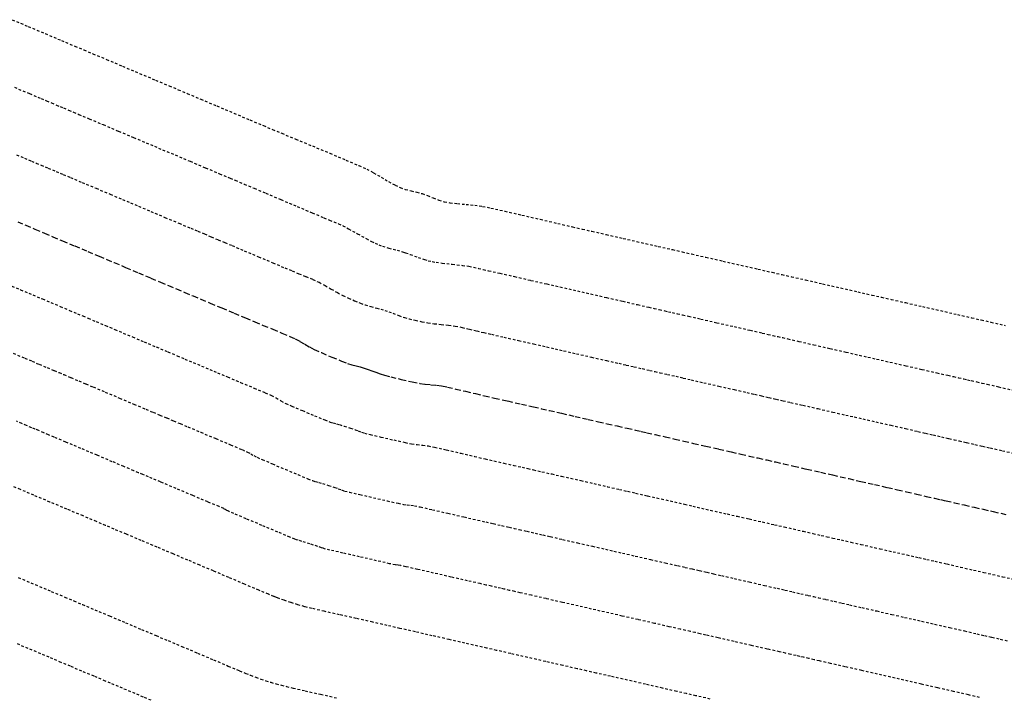
# Model space of a CAD drawing. Units: feet. Extents: x 2231450 to 2405042, y 13764001 to 13937778.
# Drawn here: x 2274932 to 2274980, y 13807316 to 13807349 of the extents above; entities that cross this region are included whole.
import ezdxf

# ---------------------------------------------------------------- set-up
doc = ezdxf.new("R2010")
doc.units = ezdxf.units.FT
doc.header["$MEASUREMENT"] = 0
doc.linetypes.add('HIDDEN', pattern=[0.375, 0.25, -0.125])
doc.linetypes.add('HIDDEN2', pattern=[0.1875, 0.125, -0.0625])
doc.layers.add('V-TOPO-CONT-MAJR', color=1, linetype='HIDDEN')
doc.layers.add('V-TOPO-CONT-MINR', color=251, linetype='HIDDEN2')

msp = doc.modelspace()

# ---------------------------------------------------------------- linework, layer by layer
at = {"layer": 'V-TOPO-CONT-MAJR', "color": 1, "linetype": 'HIDDEN', "lineweight": -3, "elevation": 630}
msp.add_lwpolyline([(2274931.956, 13807339.266), (2274932.343, 13807339.103), (2274932.795, 13807338.912), (2274933.255, 13807338.718), (2274933.667, 13807338.545), (2274934.137, 13807338.347), (2274934.741, 13807338.092), (2274935.373, 13807337.826), (2274935.928, 13807337.592), (2274936.3, 13807337.436), (2274936.672, 13807337.279), (2274937.227, 13807337.045), (2274937.859, 13807336.779), (2274938.463, 13807336.524), (2274938.933, 13807336.326), (2274939.315, 13807336.165), (2274939.716, 13807335.996), (2274940.124, 13807335.824), (2274940.525, 13807335.655), (2274940.908, 13807335.494), (2274941.358, 13807335.304), (2274941.923, 13807335.067), (2274942.525, 13807334.813), (2274943.09, 13807334.575), (2274943.54, 13807334.385), (2274943.953, 13807334.213), (2274944.415, 13807334.022), (2274944.868, 13807333.834), (2274945.255, 13807333.67), (2274945.515, 13807333.553), (2274945.744, 13807333.432), (2274945.981, 13807333.295), (2274946.217, 13807333.159), (2274946.446, 13807333.037), (2274946.799, 13807332.879), (2274947.3, 13807332.665), (2274947.78, 13807332.467), (2274948.072, 13807332.353), (2274948.276, 13807332.292), (2274948.492, 13807332.237), (2274948.691, 13807332.183), (2274948.881, 13807332.125), (2274949.08, 13807332.061), (2274949.268, 13807331.997), (2274949.463, 13807331.924), (2274949.673, 13807331.842), (2274949.878, 13807331.772), (2274950.183, 13807331.694), (2274950.691, 13807331.575), (2274951.224, 13807331.456), (2274951.606, 13807331.378), (2274951.865, 13807331.342), (2274952.14, 13807331.315), (2274952.415, 13807331.287), (2274952.674, 13807331.251), (2274952.956, 13807331.194), (2274953.365, 13807331.102), (2274953.843, 13807330.99), (2274954.329, 13807330.876), (2274954.764, 13807330.775), (2274955.261, 13807330.662), (2274955.9, 13807330.517), (2274956.569, 13807330.364), (2274957.156, 13807330.231), (2274957.55, 13807330.141), (2274957.943, 13807330.052), (2274958.53, 13807329.918), (2274959.199, 13807329.766), (2274959.838, 13807329.62), (2274960.336, 13807329.507), (2274960.771, 13807329.408), (2274961.258, 13807329.297), (2274961.736, 13807329.188), (2274962.145, 13807329.095), (2274962.425, 13807329.031), (2274962.705, 13807328.968), (2274963.114, 13807328.875), (2274963.592, 13807328.766), (2274964.079, 13807328.655), (2274964.514, 13807328.556), (2274964.991, 13807328.447), (2274965.588, 13807328.311), (2274966.226, 13807328.166), (2274966.823, 13807328.03), (2274967.3, 13807327.921), (2274967.705, 13807327.829), (2274968.129, 13807327.733), (2274968.561, 13807327.635), (2274968.985, 13807327.538), (2274969.39, 13807327.446), (2274969.887, 13807327.333), (2274970.526, 13807327.187), (2274971.195, 13807327.035), (2274971.782, 13807326.901), (2274972.175, 13807326.812), (2274972.569, 13807326.722), (2274973.156, 13807326.588), (2274973.825, 13807326.436), (2274974.464, 13807326.291), (2274974.961, 13807326.177), (2274975.397, 13807326.078), (2274975.884, 13807325.967), (2274976.362, 13807325.858), (2274976.771, 13807325.765), (2274977.051, 13807325.702), (2274977.33, 13807325.638), (2274977.739, 13807325.545), (2274978.218, 13807325.436), (2274978.705, 13807325.325), (2274979.14, 13807325.226), (2274979.638, 13807325.113), (2274980.277, 13807324.967)], dxfattribs=at)
at = {"layer": 'V-TOPO-CONT-MINR', "color": 251, "linetype": 'HIDDEN2', "lineweight": -3}
for points, elevation in [([(2274931.681, 13807349.149), (2274932.468, 13807348.817), (2274933.298, 13807348.468), (2274934.086, 13807348.136), (2274934.744, 13807347.858), (2274935.187, 13807347.672), (2274935.63, 13807347.485), (2274936.288, 13807347.208), (2274937.076, 13807346.876), (2274937.906, 13807346.526), (2274938.693, 13807346.194), (2274939.352, 13807345.917), (2274939.795, 13807345.73), (2274940.238, 13807345.544), (2274940.896, 13807345.266), (2274941.683, 13807344.935), (2274942.514, 13807344.585), (2274943.301, 13807344.253), (2274943.959, 13807343.976), (2274944.402, 13807343.789), (2274944.856, 13807343.6), (2274945.538, 13807343.316), (2274946.353, 13807342.978), (2274947.204, 13807342.623), (2274947.994, 13807342.29), (2274948.629, 13807342.019), (2274949.01, 13807341.848), (2274949.348, 13807341.669), (2274949.716, 13807341.459), (2274950.077, 13807341.247), (2274950.397, 13807341.065), (2274950.64, 13807340.946), (2274950.898, 13807340.859), (2274951.178, 13807340.788), (2274951.459, 13807340.722), (2274951.723, 13807340.649), (2274951.984, 13807340.553), (2274952.258, 13807340.441), (2274952.535, 13807340.332), (2274952.802, 13807340.25), (2274953.074, 13807340.204), (2274953.444, 13807340.164), (2274953.865, 13807340.125), (2274954.29, 13807340.081), (2274954.672, 13807340.027), (2274955.084, 13807339.944), (2274955.758, 13807339.794), (2274956.595, 13807339.603), (2274957.492, 13807339.395), (2274958.351, 13807339.196), (2274959.069, 13807339.028), (2274959.548, 13807338.918), (2274960.017, 13807338.811), (2274960.713, 13807338.652), (2274961.546, 13807338.463), (2274962.425, 13807338.263), (2274963.258, 13807338.073), (2274963.954, 13807337.914), (2274964.423, 13807337.808), (2274964.892, 13807337.701), (2274965.588, 13807337.542), (2274966.421, 13807337.353), (2274967.3, 13807337.153), (2274968.133, 13807336.963), (2274968.829, 13807336.805), (2274969.298, 13807336.698), (2274969.767, 13807336.591), (2274970.464, 13807336.433), (2274971.297, 13807336.243), (2274972.175, 13807336.043), (2274973.008, 13807335.853), (2274973.705, 13807335.695), (2274974.173, 13807335.588), (2274974.642, 13807335.481), (2274975.339, 13807335.323), (2274976.172, 13807335.133), (2274977.05, 13807334.933), (2274977.883, 13807334.743), (2274978.58, 13807334.585), (2274979.049, 13807334.478), (2274979.518, 13807334.371), (2274980.214, 13807334.213)], 627), ([(2274931.788, 13807345.848), (2274932.527, 13807345.537), (2274933.091, 13807345.299), (2274933.364, 13807345.184), (2274933.603, 13807345.084), (2274933.851, 13807344.979), (2274934.022, 13807344.907), (2274934.193, 13807344.835), (2274934.441, 13807344.73), (2274934.68, 13807344.63), (2274934.931, 13807344.524), (2274935.445, 13807344.307), (2274936.127, 13807344.02), (2274936.882, 13807343.702), (2274937.614, 13807343.393), (2274938.228, 13807343.135), (2274938.63, 13807342.965), (2274939.031, 13807342.796), (2274939.645, 13807342.538), (2274940.377, 13807342.229), (2274941.132, 13807341.911), (2274941.814, 13807341.624), (2274942.328, 13807341.407), (2274942.579, 13807341.301), (2274942.795, 13807341.21), (2274943.021, 13807341.115), (2274943.237, 13807341.024), (2274943.51, 13807340.909), (2274944.074, 13807340.672), (2274944.813, 13807340.36), (2274945.611, 13807340.024), (2274946.35, 13807339.712), (2274946.914, 13807339.475), (2274947.187, 13807339.36), (2274947.404, 13807339.271), (2274947.631, 13807339.178), (2274947.845, 13807339.083), (2274948.124, 13807338.932), (2274948.557, 13807338.69), (2274948.983, 13807338.45), (2274949.242, 13807338.309), (2274949.417, 13807338.228), (2274949.603, 13807338.149), (2274949.784, 13807338.081), (2274950.092, 13807337.991), (2274950.492, 13807337.885), (2274950.713, 13807337.827), (2274950.813, 13807337.795), (2274950.914, 13807337.762), (2274951.129, 13807337.68), (2274951.521, 13807337.532), (2274951.827, 13807337.424), (2274952.015, 13807337.373), (2274952.213, 13807337.329), (2274952.403, 13807337.293), (2274952.699, 13807337.255), (2274953.191, 13807337.2), (2274953.689, 13807337.143), (2274954.006, 13807337.102), (2274954.236, 13807337.055), (2274954.475, 13807336.998), (2274954.703, 13807336.943), (2274954.968, 13807336.883), (2274955.512, 13807336.759), (2274956.234, 13807336.595), (2274957.033, 13807336.413), (2274957.807, 13807336.237), (2274958.457, 13807336.089), (2274958.882, 13807335.992), (2274959.306, 13807335.895), (2274959.956, 13807335.748), (2274960.731, 13807335.571), (2274961.529, 13807335.389), (2274962.251, 13807335.225), (2274962.795, 13807335.101), (2274963.06, 13807335.041), (2274963.313, 13807334.983), (2274963.576, 13807334.923), (2274963.757, 13807334.882), (2274963.938, 13807334.841), (2274964.201, 13807334.781), (2274964.453, 13807334.724), (2274964.742, 13807334.658), (2274965.339, 13807334.522), (2274966.121, 13807334.344), (2274966.965, 13807334.152), (2274967.747, 13807333.974), (2274968.344, 13807333.838), (2274968.632, 13807333.772), (2274968.861, 13807333.72), (2274969.1, 13807333.666), (2274969.329, 13807333.614), (2274969.594, 13807333.553), (2274970.138, 13807333.43), (2274970.86, 13807333.265), (2274971.658, 13807333.083), (2274972.433, 13807332.907), (2274973.083, 13807332.759), (2274973.507, 13807332.662), (2274973.932, 13807332.566), (2274974.582, 13807332.418), (2274975.357, 13807332.242), (2274976.155, 13807332.06), (2274976.877, 13807331.895), (2274977.421, 13807331.772), (2274977.686, 13807331.711), (2274977.939, 13807331.654), (2274978.202, 13807331.594), (2274978.383, 13807331.553), (2274978.563, 13807331.511), (2274978.826, 13807331.452), (2274979.079, 13807331.394), (2274979.345, 13807331.334), (2274979.889, 13807331.21), (2274980.61, 13807331.045)], 628), ([(2274931.89, 13807342.549), (2274932.276, 13807342.387), (2274932.623, 13807342.241), (2274932.857, 13807342.142), (2274933.092, 13807342.043), (2274933.439, 13807341.897), (2274933.824, 13807341.735), (2274934.174, 13807341.587), (2274934.524, 13807341.44), (2274935.095, 13807341.199), (2274935.781, 13807340.91), (2274936.475, 13807340.618), (2274937.072, 13807340.366), (2274937.465, 13807340.201), (2274937.858, 13807340.035), (2274938.454, 13807339.784), (2274939.149, 13807339.491), (2274939.835, 13807339.202), (2274940.406, 13807338.961), (2274940.756, 13807338.814), (2274941.077, 13807338.679), (2274941.414, 13807338.536), (2274941.752, 13807338.394), (2274942.072, 13807338.259), (2274942.43, 13807338.109), (2274943.017, 13807337.861), (2274943.718, 13807337.566), (2274944.419, 13807337.27), (2274945.006, 13807337.023), (2274945.364, 13807336.872), (2274945.69, 13807336.738), (2274946.036, 13807336.598), (2274946.375, 13807336.456), (2274946.68, 13807336.318), (2274946.973, 13807336.163), (2274947.278, 13807335.988), (2274947.576, 13807335.816), (2274947.844, 13807335.673), (2274948.119, 13807335.546), (2274948.421, 13807335.416), (2274948.705, 13807335.3), (2274948.928, 13807335.217), (2274949.206, 13807335.134), (2274949.499, 13807335.058), (2274949.702, 13807335.005), (2274949.897, 13807334.945), (2274950.091, 13807334.88), (2274950.288, 13807334.804), (2274950.574, 13807334.694), (2274950.852, 13807334.598), (2274951.083, 13807334.535), (2274951.384, 13807334.463), (2274951.706, 13807334.393), (2274952.005, 13807334.335), (2274952.308, 13807334.294), (2274952.654, 13807334.259), (2274953.009, 13807334.223), (2274953.34, 13807334.177), (2274953.671, 13807334.111), (2274954.029, 13807334.028), (2274954.391, 13807333.941), (2274954.733, 13807333.859), (2274955.104, 13807333.775), (2274955.708, 13807333.638), (2274956.434, 13807333.472), (2274957.169, 13807333.305), (2274957.8, 13807333.161), (2274958.216, 13807333.067), (2274958.631, 13807332.972), (2274959.263, 13807332.828), (2274959.997, 13807332.661), (2274960.723, 13807332.496), (2274961.327, 13807332.358), (2274961.698, 13807332.274), (2274962.068, 13807332.19), (2274962.476, 13807332.097), (2274962.843, 13807332.013), (2274963.091, 13807331.957), (2274963.339, 13807331.9), (2274963.706, 13807331.817), (2274964.114, 13807331.724), (2274964.484, 13807331.64), (2274964.862, 13807331.554), (2274965.483, 13807331.412), (2274966.225, 13807331.243), (2274966.967, 13807331.074), (2274967.588, 13807330.933), (2274967.966, 13807330.847), (2274968.306, 13807330.77), (2274968.663, 13807330.688), (2274969.02, 13807330.607), (2274969.359, 13807330.53), (2274969.73, 13807330.445), (2274970.334, 13807330.308), (2274971.06, 13807330.143), (2274971.794, 13807329.975), (2274972.426, 13807329.832), (2274972.841, 13807329.737), (2274973.257, 13807329.642), (2274973.889, 13807329.499), (2274974.623, 13807329.331), (2274975.349, 13807329.166), (2274975.953, 13807329.029), (2274976.324, 13807328.944), (2274976.694, 13807328.86), (2274977.101, 13807328.767), (2274977.469, 13807328.684), (2274977.717, 13807328.627), (2274977.965, 13807328.571), (2274978.332, 13807328.487), (2274978.74, 13807328.394), (2274979.11, 13807328.31), (2274979.48, 13807328.226), (2274980.085, 13807328.088), (2274980.81, 13807327.923)], 629), ([(2274931.454, 13807336.222), (2274932.086, 13807335.955), (2274932.69, 13807335.701), (2274933.16, 13807335.503), (2274933.572, 13807335.329), (2274934.032, 13807335.135), (2274934.484, 13807334.945), (2274934.871, 13807334.782), (2274935.135, 13807334.671), (2274935.399, 13807334.559), (2274935.786, 13807334.397), (2274936.238, 13807334.206), (2274936.698, 13807334.012), (2274937.11, 13807333.839), (2274937.56, 13807333.649), (2274938.125, 13807333.411), (2274938.727, 13807333.157), (2274939.292, 13807332.919), (2274939.743, 13807332.729), (2274940.125, 13807332.568), (2274940.526, 13807332.399), (2274940.934, 13807332.227), (2274941.335, 13807332.058), (2274941.717, 13807331.897), (2274942.205, 13807331.693), (2274942.845, 13807331.426), (2274943.504, 13807331.151), (2274944.05, 13807330.92), (2274944.35, 13807330.788), (2274944.581, 13807330.664), (2274944.818, 13807330.526), (2274945.049, 13807330.401), (2274945.346, 13807330.27), (2274945.867, 13807330.047), (2274946.456, 13807329.8), (2274946.957, 13807329.592), (2274947.216, 13807329.488), (2274947.367, 13807329.443), (2274947.527, 13807329.402), (2274947.68, 13807329.361), (2274947.91, 13807329.289), (2274948.216, 13807329.191), (2274948.446, 13807329.115), (2274948.596, 13807329.059), (2274948.752, 13807328.998), (2274948.903, 13807328.946), (2274949.174, 13807328.878), (2274949.705, 13807328.755), (2274950.331, 13807328.612), (2274950.886, 13807328.488), (2274951.207, 13807328.421), (2274951.47, 13807328.387), (2274951.746, 13807328.36), (2274952.008, 13807328.326), (2274952.331, 13807328.258), (2274952.909, 13807328.127), (2274953.604, 13807327.966), (2274954.279, 13807327.81), (2274954.794, 13807327.691), (2274955.23, 13807327.592), (2274955.717, 13807327.481), (2274956.195, 13807327.373), (2274956.604, 13807327.279), (2274956.884, 13807327.216), (2274957.163, 13807327.152), (2274957.572, 13807327.059), (2274958.051, 13807326.95), (2274958.538, 13807326.839), (2274958.973, 13807326.74), (2274959.471, 13807326.627), (2274960.11, 13807326.481), (2274960.778, 13807326.329), (2274961.365, 13807326.196), (2274961.759, 13807326.106), (2274962.153, 13807326.016), (2274962.74, 13807325.883), (2274963.408, 13807325.73), (2274964.047, 13807325.585), (2274964.545, 13807325.472), (2274964.949, 13807325.38), (2274965.374, 13807325.283), (2274965.805, 13807325.185), (2274966.23, 13807325.088), (2274966.634, 13807324.996), (2274967.111, 13807324.887), (2274967.708, 13807324.751), (2274968.346, 13807324.606), (2274968.943, 13807324.47), (2274969.42, 13807324.362), (2274969.856, 13807324.263), (2274970.343, 13807324.152), (2274970.821, 13807324.043), (2274971.23, 13807323.95), (2274971.509, 13807323.886), (2274971.789, 13807323.822), (2274972.198, 13807323.729), (2274972.676, 13807323.62), (2274973.163, 13807323.51), (2274973.599, 13807323.41), (2274974.096, 13807323.297), (2274974.735, 13807323.152), (2274975.404, 13807323), (2274975.991, 13807322.866), (2274976.385, 13807322.776), (2274976.778, 13807322.687), (2274977.365, 13807322.553), (2274978.034, 13807322.401), (2274978.673, 13807322.255), (2274979.171, 13807322.142), (2274979.606, 13807322.043), (2274980.093, 13807321.932), (2274980.571, 13807321.823)], 631), ([(2274931.732, 13807332.849), (2274932.303, 13807332.608), (2274932.653, 13807332.461), (2274933.003, 13807332.313), (2274933.388, 13807332.151), (2274933.735, 13807332.005), (2274933.97, 13807331.906), (2274934.204, 13807331.807), (2274934.551, 13807331.661), (2274934.937, 13807331.498), (2274935.286, 13807331.351), (2274935.644, 13807331.201), (2274936.231, 13807330.953), (2274936.932, 13807330.658), (2274937.633, 13807330.362), (2274938.22, 13807330.115), (2274938.578, 13807329.964), (2274938.898, 13807329.829), (2274939.236, 13807329.687), (2274939.573, 13807329.545), (2274939.894, 13807329.41), (2274940.27, 13807329.252), (2274940.896, 13807328.99), (2274941.637, 13807328.679), (2274942.357, 13807328.376), (2274942.918, 13807328.139), (2274943.185, 13807328.023), (2274943.339, 13807327.94), (2274943.497, 13807327.848), (2274943.651, 13807327.765), (2274943.897, 13807327.658), (2274944.399, 13807327.444), (2274945.027, 13807327.179), (2274945.65, 13807326.918), (2274946.138, 13807326.714), (2274946.36, 13807326.624), (2274946.514, 13807326.58), (2274946.669, 13807326.539), (2274946.844, 13807326.484), (2274947.146, 13807326.388), (2274947.448, 13807326.29), (2274947.623, 13807326.232), (2274947.775, 13807326.174), (2274947.928, 13807326.119), (2274948.162, 13807326.063), (2274948.68, 13807325.943), (2274949.342, 13807325.792), (2274950.009, 13807325.64), (2274950.544, 13807325.52), (2274950.808, 13807325.464), (2274950.983, 13807325.441), (2274951.167, 13807325.423), (2274951.342, 13807325.4), (2274951.627, 13807325.338), (2274952.222, 13807325.204), (2274952.983, 13807325.03), (2274953.766, 13807324.85), (2274954.428, 13807324.698), (2274954.825, 13807324.607), (2274955.195, 13807324.523), (2274955.602, 13807324.43), (2274955.97, 13807324.347), (2274956.218, 13807324.29), (2274956.466, 13807324.234), (2274956.833, 13807324.15), (2274957.241, 13807324.057), (2274957.611, 13807323.973), (2274957.981, 13807323.889), (2274958.586, 13807323.751), (2274959.311, 13807323.586), (2274960.046, 13807323.419), (2274960.677, 13807323.275), (2274961.093, 13807323.18), (2274961.509, 13807323.086), (2274962.14, 13807322.942), (2274962.875, 13807322.775), (2274963.6, 13807322.61), (2274964.205, 13807322.472), (2274964.575, 13807322.388), (2274964.915, 13807322.31), (2274965.272, 13807322.229), (2274965.629, 13807322.148), (2274965.968, 13807322.071), (2274966.346, 13807321.984), (2274966.967, 13807321.843), (2274967.709, 13807321.674), (2274968.452, 13807321.505), (2274969.072, 13807321.364), (2274969.451, 13807321.278), (2274969.82, 13807321.194), (2274970.228, 13807321.101), (2274970.595, 13807321.017), (2274970.843, 13807320.961), (2274971.092, 13807320.904), (2274971.459, 13807320.821), (2274971.867, 13807320.728), (2274972.236, 13807320.644), (2274972.607, 13807320.559), (2274973.211, 13807320.422), (2274973.937, 13807320.256), (2274974.672, 13807320.089), (2274975.303, 13807319.945), (2274975.719, 13807319.851), (2274976.135, 13807319.756), (2274976.766, 13807319.612), (2274977.5, 13807319.445), (2274978.226, 13807319.28), (2274978.83, 13807319.142), (2274979.201, 13807319.058), (2274979.571, 13807318.974), (2274979.979, 13807318.881), (2274980.346, 13807318.797)], 632), ([(2274978.966, 13807316.034), (2274978.422, 13807316.158), (2274977.7, 13807316.323), (2274976.902, 13807316.504), (2274976.127, 13807316.681), (2274975.477, 13807316.829), (2274975.053, 13807316.925), (2274974.628, 13807317.022), (2274973.978, 13807317.17), (2274973.204, 13807317.346), (2274972.405, 13807317.528), (2274971.683, 13807317.692), (2274971.14, 13807317.816), (2274970.874, 13807317.877), (2274970.621, 13807317.934), (2274970.358, 13807317.994), (2274970.177, 13807318.035), (2274969.997, 13807318.076), (2274969.734, 13807318.136), (2274969.481, 13807318.194), (2274969.193, 13807318.259), (2274968.596, 13807318.395), (2274967.814, 13807318.573), (2274966.97, 13807318.766), (2274966.187, 13807318.944), (2274965.591, 13807319.079), (2274965.302, 13807319.145), (2274965.074, 13807319.197), (2274964.834, 13807319.252), (2274964.606, 13807319.304), (2274964.34, 13807319.364), (2274963.796, 13807319.488), (2274963.075, 13807319.652), (2274962.276, 13807319.834), (2274961.502, 13807320.01), (2274960.852, 13807320.158), (2274960.427, 13807320.255), (2274960.002, 13807320.352), (2274959.352, 13807320.5), (2274958.578, 13807320.676), (2274957.779, 13807320.858), (2274957.058, 13807321.022), (2274956.514, 13807321.146), (2274956.248, 13807321.206), (2274955.995, 13807321.264), (2274955.732, 13807321.324), (2274955.552, 13807321.365), (2274955.371, 13807321.406), (2274955.108, 13807321.466), (2274954.855, 13807321.523), (2274954.559, 13807321.591), (2274953.944, 13807321.732), (2274953.141, 13807321.915), (2274952.281, 13807322.111), (2274951.496, 13807322.29), (2274950.918, 13807322.421), (2274950.676, 13807322.475), (2274950.543, 13807322.491), (2274950.409, 13807322.507), (2274950.132, 13807322.568), (2274949.489, 13807322.714), (2274948.665, 13807322.902), (2274947.845, 13807323.089), (2274947.212, 13807323.233), (2274946.953, 13807323.293), (2274946.877, 13807323.321), (2274946.801, 13807323.35), (2274946.616, 13807323.41), (2274946.23, 13807323.534), (2274945.845, 13807323.658), (2274945.66, 13807323.717), (2274945.582, 13807323.738), (2274945.504, 13807323.76), (2274945.259, 13807323.862), (2274944.664, 13807324.112), (2274943.892, 13807324.437), (2274943.117, 13807324.763), (2274942.513, 13807325.018), (2274942.253, 13807325.129), (2274942.137, 13807325.194), (2274942.02, 13807325.258), (2274941.794, 13807325.355), (2274941.247, 13807325.586), (2274940.505, 13807325.898), (2274939.692, 13807326.24), (2274938.933, 13807326.56), (2274938.351, 13807326.804), (2274938.071, 13807326.922), (2274937.855, 13807327.013), (2274937.629, 13807327.109), (2274937.413, 13807327.2), (2274937.14, 13807327.314), (2274936.576, 13807327.552), (2274935.837, 13807327.864), (2274935.039, 13807328.2), (2274934.3, 13807328.511), (2274933.736, 13807328.749), (2274933.463, 13807328.864), (2274933.224, 13807328.964), (2274932.976, 13807329.069), (2274932.805, 13807329.141), (2274932.634, 13807329.213), (2274932.386, 13807329.318), (2274932.147, 13807329.418), (2274931.896, 13807329.524)], 633), ([(2274965.802, 13807315.954), (2274965.105, 13807316.113), (2274964.636, 13807316.22), (2274964.167, 13807316.326), (2274963.471, 13807316.485), (2274962.638, 13807316.675), (2274961.759, 13807316.875), (2274960.926, 13807317.064), (2274960.23, 13807317.223), (2274959.761, 13807317.33), (2274959.292, 13807317.436), (2274958.596, 13807317.595), (2274957.763, 13807317.784), (2274956.884, 13807317.985), (2274956.051, 13807318.174), (2274955.355, 13807318.333), (2274954.886, 13807318.439), (2274954.443, 13807318.54), (2274953.807, 13807318.685), (2274953.043, 13807318.859), (2274952.217, 13807319.047), (2274951.393, 13807319.235), (2274950.635, 13807319.407), (2274950.01, 13807319.549), (2274949.306, 13807319.708), (2274948.501, 13807319.889), (2274947.681, 13807320.072), (2274946.931, 13807320.242), (2274946.335, 13807320.379), (2274945.978, 13807320.467), (2274945.651, 13807320.561), (2274945.308, 13807320.668), (2274944.968, 13807320.781), (2274944.647, 13807320.895), (2274944.647, 13807320.895), (2274944.601, 13807320.913), (2274944.474, 13807320.963), (2274944.21, 13807321.072), (2274943.745, 13807321.266), (2274943.041, 13807321.565), (2274942.272, 13807321.892), (2274941.517, 13807322.213), (2274940.855, 13807322.493), (2274940.267, 13807322.741), (2274939.552, 13807323.043), (2274938.772, 13807323.371), (2274937.991, 13807323.7), (2274937.268, 13807324.005), (2274936.666, 13807324.258), (2274936.248, 13807324.435), (2274935.805, 13807324.621), (2274935.146, 13807324.899), (2274934.359, 13807325.23), (2274933.529, 13807325.58), (2274932.741, 13807325.912), (2274932.083, 13807326.189), (2274931.64, 13807326.376)], 634), ([(2274931.975, 13807321.894), (2274932.806, 13807321.544), (2274933.593, 13807321.213), (2274934.251, 13807320.935), (2274934.694, 13807320.749), (2274935.113, 13807320.572), (2274935.715, 13807320.319), (2274936.438, 13807320.014), (2274937.219, 13807319.685), (2274937.999, 13807319.356), (2274938.713, 13807319.055), (2274939.302, 13807318.807), (2274939.971, 13807318.525), (2274940.742, 13807318.199), (2274941.527, 13807317.867), (2274942.238, 13807317.567), (2274942.79, 13807317.335), (2274943.094, 13807317.209), (2274943.332, 13807317.116), (2274943.584, 13807317.019), (2274943.836, 13807316.927), (2274944.078, 13807316.845), (2274944.323, 13807316.77), (2274944.582, 13807316.698), (2274944.842, 13807316.63), (2274945.09, 13807316.567), (2274945.411, 13807316.491), (2274945.998, 13807316.357), (2274946.755, 13807316.185), (2274947.59, 13807315.996)], 634), ([(2274931.919, 13807318.662), (2274932.325, 13807318.491), (2274932.737, 13807318.318), (2274933.143, 13807318.146), (2274933.53, 13807317.984), (2274933.981, 13807317.793), (2274934.542, 13807317.557), (2274935.139, 13807317.305), (2274935.699, 13807317.069), (2274936.149, 13807316.88), (2274936.534, 13807316.718), (2274936.938, 13807316.547), (2274937.348, 13807316.375), (2274937.753, 13807316.204), (2274938.137, 13807316.042), (2274938.551, 13807315.868)], 633)]:
    msp.add_lwpolyline(points, dxfattribs=dict(at, elevation=elevation))

doc.saveas('drawing.dxf')
